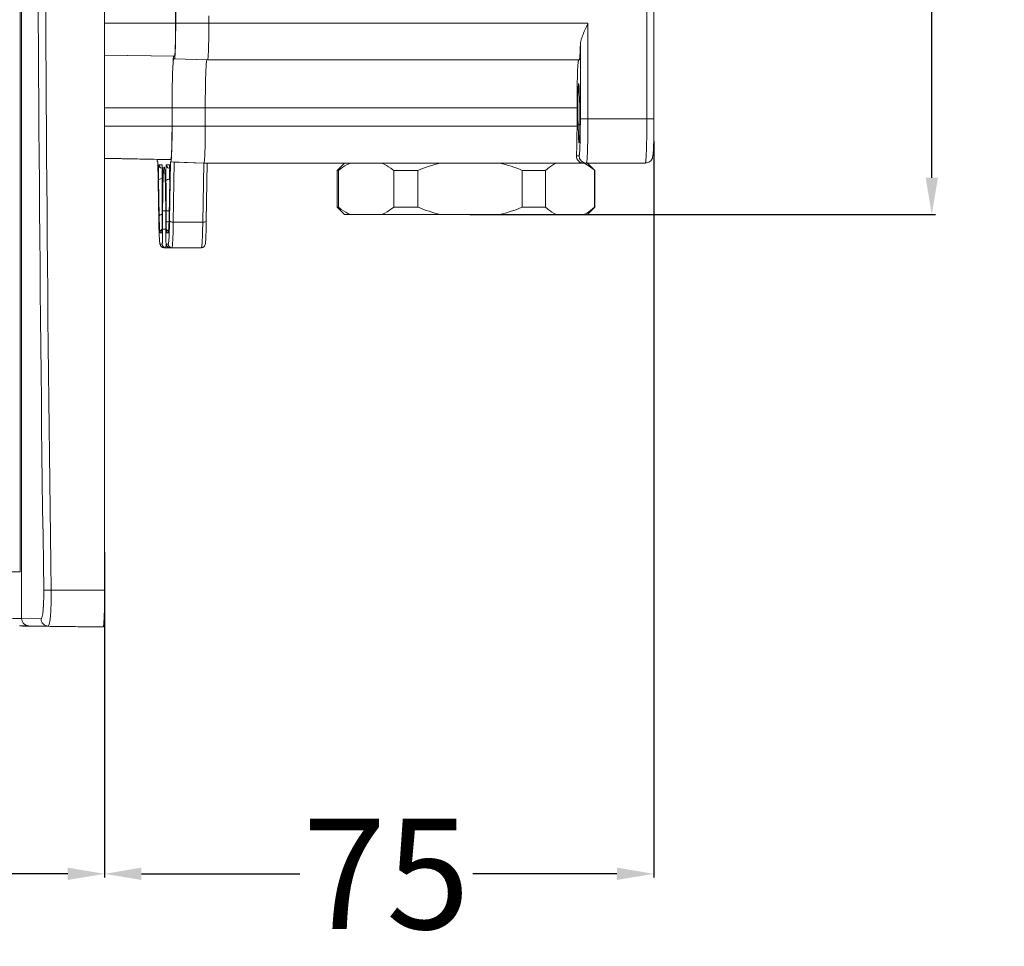
# Model space of a CAD drawing. Units: inches. Extents: x -752 to 1676, y -162 to 543.
# Drawn here: x 2 to 135, y 73 to 199 of the extents above; entities that cross this region are included whole.
import ezdxf

# ---------------------------------------------------------------- set-up
doc = ezdxf.new("R2010")
doc.units = ezdxf.units.IN
doc.header["$LTSCALE"] = 25
doc.header["$MEASUREMENT"] = 0
doc.header["$PDMODE"] = 3
doc.header["$PDSIZE"] = 0.3125
doc.layers.get('0').update_dxf_attribs({"linetype": 'CONTINUOUS'})
doc.layers.get('Defpoints').update_dxf_attribs({"linetype": 'CONTINUOUS'})
doc.styles.add('romans', font='arial.ttf')
doc.dimstyles.new('MSTD', dxfattribs={"dimtxt": 15, "dimasz": 5, "dimexe": 0.5, "dimexo": 0.5, "dimgap": 1, "dimtad": 0, "dimdsep": 46, "dimtxsty": 'romans', "dimcen": 0, "dimclrd": 5, "dimclre": 5, "dimclrt": 5, "dimadec": 1, "dimazin": 2, "dimtfac": 0.5, "dimtofl": 0, "dimtmove": 0, "dimatfit": 3, "dimfxl": 0, "dimtolj": 1, "dimarcsym": 0})

# ---------------------------------------------------------------- blocks, each defined once
blk = doc.blocks.new('*D32')
at = {"lineweight": -2}
for p, q in [((62.9, 306.81), (126.14, 306.81)), ((125.64, 301.81), (125.64, 257.82)), ((125.64, 177.81), (125.64, 224.15)), ((62.9, 172.81), (126.14, 172.81))]:
    blk.add_line(p, q, dxfattribs=at)
for points in [[(124.81, 301.81), (126.47, 301.81), (125.64, 306.81)], [(124.81, 177.81), (126.47, 177.81), (125.64, 172.81)]]:
    blk.add_solid(points)
at = {"layer": 'Defpoints', "color": 0}
for p in [(62.4, 306.81), (62.4, 172.81), (125.64, 172.81)]:
    blk.add_point(p, dxfattribs=at)
at = {"color": 0, "lineweight": 15, "insert": (125.64, 240.98), "char_height": 15, "attachment_point": 5, "rotation": 90, "style": 'romans'}
blk.add_mtext('\\A1;134', dxfattribs=at)
blk = doc.blocks.new('*D33')
at = {"lineweight": -2}
for p, q in [((87.9, 182.8), (87.9, 82.79)), ((13.33, 126.99), (13.33, 82.79)), ((18.33, 83.29), (39.83, 83.29)), ((82.9, 83.29), (63.31, 83.29))]:
    blk.add_line(p, q, dxfattribs=at)
for points in [[(18.33, 84.13), (18.33, 82.46), (13.33, 83.29)], [(82.9, 84.13), (82.9, 82.46), (87.9, 83.29)]]:
    blk.add_solid(points)
at = {"layer": 'Defpoints', "color": 0}
for p in [(87.9, 183.3), (13.33, 127.49), (87.9, 83.29)]:
    blk.add_point(p, dxfattribs=at)
at = {"color": 0, "lineweight": 15, "insert": (51.57, 83.29), "char_height": 15, "attachment_point": 5, "style": 'romans'}
blk.add_mtext('\\A1;75', dxfattribs=at)
blk = doc.blocks.new('*D34')
at = {"lineweight": -2}
for p, q in [((-579.54, 239.33), (-579.54, 82.79)), ((13.33, 126.99), (13.33, 82.79)), ((-574.54, 83.29), (-299.97, 83.29)), ((8.33, 83.29), (-264.83, 83.29))]:
    blk.add_line(p, q, dxfattribs=at)
for points in [[(-574.54, 84.13), (-574.54, 82.46), (-579.54, 83.29)], [(8.33, 84.13), (8.33, 82.46), (13.33, 83.29)]]:
    blk.add_solid(points)
at = {"layer": 'Defpoints', "color": 0}
for p in [(-579.54, 239.83), (13.33, 127.49), (13.33, 83.29)]:
    blk.add_point(p, dxfattribs=at)
at = {"color": 0, "lineweight": 15, "insert": (-282.4, 83.29), "char_height": 15, "attachment_point": 5, "style": 'romans'}
blk.add_mtext('\\A1;593', dxfattribs=at)

msp = doc.modelspace()

# ---------------------------------------------------------------- linework, layer by layer
at = {"color": 7, "linetype": 'Continuous', "lineweight": 15}
for p, q in [((2.046, 117.972), (2.046, 361.657)), ((13.331, 357.815), (13.331, 121.815)), ((1.873, 124.315), (1.873, 355.315)), ((86.955, 185.815), (86.955, 293.815)), ((87.92, 185.815), (87.92, 293.815)), ((22.976, 198.815), (22.976, 280.815)), ((22.988, 198.815), (22.988, 200.293)), ((27.491, 198.815), (27.491, 199.815)), ((22.976, 198.815), (13.331, 198.815)), ((22.988, 198.815), (78.96, 198.815)), ((78.96, 185.815), (78.96, 198.815)), ((77.925, 185.815), (77.925, 195.815)), ((22.819, 194.315), (13.331, 194.48)), ((22.732, 194.315), (13.331, 194.479)), ((22.819, 193.972), (22.732, 193.972)), ((22.819, 193.972), (27.317, 193.815)), ((22.819, 193.969), (27.229, 193.815)), ((27.317, 193.815), (77.786, 193.815)), ((77.831, 188.113), (77.779, 189.613)), ((22.488, 187.315), (13.331, 187.315)), ((22.488, 184.815), (22.488, 187.315)), ((22.5, 184.815), (22.5, 187.315)), ((22.5, 187.315), (77.472, 187.315)), ((27.002, 184.815), (27.002, 187.315)), ((77.472, 187.315), (77.472, 184.815)), ((77.925, 185.815), (87.92, 185.815)), ((22.488, 184.815), (13.331, 184.815)), ((77.472, 184.815), (22.5, 184.815)), ((77.618, 185.016), (77.671, 183.516)), ((77.86, 185.013), (77.618, 185.016)), ((77.829, 183.515), (77.671, 183.516)), ((87.898, 183.383), (87.895, 183.209)), ((22.331, 180.315), (13.331, 180.472)), ((77.402, 180.815), (77.751, 180.815)), ((20.516, 180.315), (13.331, 180.44)), ((20.457, 180.279), (20.472, 180.137)), ((20.516, 180.315), (22.331, 180.315)), ((20.516, 179.972), (20.516, 179.972)), ((20.516, 179.972), (20.568, 179.972)), ((20.567, 179.971), (20.697, 171.982)), ((20.568, 179.972), (20.568, 179.972)), ((20.713, 179.589), (21.137, 179.589)), ((21.171, 179.216), (21.156, 179.463)), ((21.47, 179.139), (21.486, 179.01)), ((21.709, 179.589), (22.133, 179.589)), ((22.149, 171.99), (22.279, 179.972)), ((22.166, 179.236), (22.152, 179.465)), ((22.279, 179.972), (22.798, 179.954)), ((22.279, 179.972), (22.331, 179.972)), ((26.828, 179.815), (22.331, 179.972)), ((22.665, 171.779), (22.798, 179.954)), ((26.793, 179.815), (22.798, 179.954)), ((26.793, 179.815), (26.662, 171.779)), ((26.793, 179.815), (86.745, 179.815)), ((27.274, 179.814), (27.146, 171.982)), ((45.898, 179.815), (44.898, 178.815)), ((78.898, 179.815), (79.898, 178.815)), ((21.505, 178.813), (21.536, 178.335)), ((44.898, 173.815), (44.898, 178.815)), ((45.073, 178.815), (44.898, 178.815)), ((45.073, 173.815), (45.073, 178.815)), ((52.586, 173.815), (52.586, 178.815)), ((55.872, 178.815), (52.586, 178.815)), ((55.872, 173.815), (55.872, 178.815)), ((70.041, 173.815), (70.041, 178.815)), ((73.198, 178.815), (70.041, 178.815)), ((73.198, 173.815), (73.198, 178.815)), ((79.853, 173.815), (79.853, 178.815)), ((79.898, 178.815), (79.853, 178.815)), ((79.898, 173.815), (79.898, 178.815)), ((20.746, 172.635), (20.667, 177.491)), ((21.156, 177.702), (21.186, 177.703)), ((21.171, 176.764), (21.156, 177.702)), ((21.182, 177.37), (21.181, 177.38)), ((22.18, 177.5), (22.101, 172.635)), ((22.154, 177.622), (22.181, 177.623)), ((22.156, 177.505), (22.154, 177.622)), ((22.18, 177.491), (22.18, 177.5)), ((45.898, 172.815), (44.898, 173.815)), ((44.898, 173.815), (45.073, 173.815)), ((55.872, 173.815), (52.586, 173.815)), ((73.198, 173.815), (70.041, 173.815)), ((78.898, 172.815), (79.898, 173.815)), ((79.853, 173.815), (79.898, 173.815)), ((21.143, 173.315), (21.143, 171.815)), ((21.143, 173.315), (21.143, 173.315)), ((21.215, 170.815), (21.215, 173.315)), ((21.215, 173.315), (21.632, 173.315)), ((21.632, 173.615), (21.632, 173.315)), ((21.632, 173.315), (21.632, 170.815)), ((21.703, 171.815), (21.703, 173.315)), ((21.703, 173.315), (22.112, 173.315)), ((22.101, 172.635), (22.101, 172.643)), ((45.898, 172.815), (78.898, 172.815)), ((20.697, 171.99), (20.697, 171.982)), ((20.762, 171.869), (20.759, 171.976)), ((21.143, 171.815), (21.143, 171.815)), ((21.703, 171.815), (22.082, 171.815)), ((22.665, 171.779), (26.662, 171.779)), ((20.72, 170.95), (20.721, 170.907)), ((21.092, 170.34), (20.871, 170.34)), ((21.125, 170.713), (21.112, 170.481)), ((21.215, 170.815), (21.632, 170.815)), ((21.632, 170.815), (21.633, 170.451)), ((21.632, 170.815), (21.632, 170.815)), ((21.975, 170.34), (21.755, 170.34)), ((22.011, 170.509), (22.033, 170.73)), ((20.817, 169.008), (20.801, 169.178)), ((20.871, 168.815), (21.145, 168.815)), ((21.702, 168.815), (21.975, 168.815)), ((21.371, 168.315), (26.473, 168.315)), ((1.872, 124.315), (-542.021, 124.315)), ((6.084, 121.815), (5.073, 121.801)), ((13.331, 121.815), (6.084, 121.815)), ((13.318, 119.901), (13.317, 119.808)), ((2.046, 117.972), (0.825, 117.972)), ((4.705, 117.932), (2.046, 117.972)), ((1.797, 116.963), (1.827, 116.961)), ((1.807, 116.972), (2.226, 116.945)), ((3.028, 116.972), (1.807, 116.972)), ((1.827, 116.961), (1.859, 116.959)), ((1.859, 116.959), (1.916, 116.957)), ((1.916, 116.957), (2.008, 116.953)), ((2.008, 116.953), (2.19, 116.946)), ((9.702, 116.815), (2.227, 116.945)), ((5.682, 116.945), (3.028, 116.972)), ((13.157, 116.815), (5.682, 116.945)), ((13.157, 116.815), (9.702, 116.815))]:
    msp.add_line(p, q, dxfattribs=at)
for points in [[(21.633, 170.451), (21.635, 170.158), (21.639, 169.888), (21.645, 169.644), (21.651, 169.43), (21.658, 169.245)], [(21.658, 169.245), (21.665, 169.091), (21.673, 168.965), (21.682, 168.863), (21.693, 168.779), (21.714, 168.686)], [(21.714, 168.686), (21.767, 168.563), (21.876, 168.435)], [(21.876, 168.435), (22.048, 168.339), (22.201, 168.315)]]:
    msp.add_lwpolyline(points, dxfattribs=at)
for centre, radius, start, end in [((8354.588, 239.815), 8350.349, 179.1902217, 180.8097783), ((8380.227, 239.815), 8374.973, 179.1926989, 180.8073011), ((-44.825, 185.791), 132.745, 358.96075, 0.01023), ((6.882, 184.909), 81.03, 358.38109, 358.79775), ((78.751, 180.814), 1, 179.98255, 269.98254), ((26.925, 180.882), 6.496, 185.05311, 185.31886), ((21.213, 179.589), 0.5, 179.98826, 253.14299), ((8.177, 178.706), 13.004, 2.02225, 2.3556), ((3.869, 178.555), 17.315, 1.57622, 2.01754), ((22.209, 179.589), 0.5, 179.98834, 253.06327), ((16.913, 179.073), 5.256, 3.0707, 3.86018), ((13.922, 178.91), 8.251, 2.51059, 3.08507), ((10.405, 178.754), 11.772, 2.10593, 2.5187), ((5.265, 178.566), 16.915, 1.46561, 2.10346), ((75.721, 174.637), 5.838, 59.68551, 62.48257), ((21.214, 179.591), 0.502, 253.15977, 266.93363), ((-0.982, 178.419), 22.168, 1.33643, 1.58403), ((-5.744, 178.308), 26.932, 1.03294, 1.33522), ((-16.325, 178.095), 37.513, 358.89159, 359.87412), ((-12.02, 178.195), 33.209, 0.53056, 1.03233), ((-18.331, 178.128), 39.519, 0.32749, 0.54428), ((-20.405, 178.115), 41.594, 0.01211, 0.3278), ((-21.011, 178.115), 42.2, 359.86181, 0.01308), ((15.433, 178.347), 6.089, 5.22364, 6.24949), ((12.607, 178.085), 8.928, 4.67686, 5.24935), ((-9.42, 176.664), 31.001, 2.72999, 3.08959), ((-25.656, 175.906), 47.255, 1.79751, 2.71013), ((22.21, 179.591), 0.502, 253.08125, 266.93309), ((43.782, 178.059), 21.633, 180.43592, 181.15656), ((-2.883, 178.347), 25.066, 1.06385, 1.48886), ((-10.753, 178.2), 32.938, 0.6287, 1.06546), ((-16.684, 178.132), 38.869, 0.28454, 0.63399), ((-17.339, 178.102), 39.523, 359.42918, 359.68399), ((-19.709, 178.115), 41.894, 359.98111, 0.28713), ((-19.276, 178.113), 41.461, 359.68339, 359.98277), ((216.344, 173.499), 195.201, 178.86094, 180.05424), ((215.845, 173.499), 194.702, 178.86102, 180.05438), ((-50.631, 175.042), 72.245, 1.65485, 1.86097), ((-71.497, 174.451), 93.12, 1.08955, 1.6477), ((-187.788, 173.359), 209.492, 359.98775, 1.09686), ((-12.376, 178.05), 34.56, 359.0738, 359.43379), ((-98.016, 173.898), 119.644, 0.95598, 1.11278), ((-115.293, 173.615), 136.923, 0.58325, 0.95408), ((-133.555, 173.409), 155.186, 0.42446, 0.5904), ((-145.216, 173.325), 166.848, 0.09953, 0.42358), ((91.467, 173.76), 70.73, 180.91183, 181.44585), ((-51.24, 173.821), 73.35, 358.67426, 359.07974), ((-58.399, 173.943), 80.51, 358.90138, 359.06893), ((121.91, 173.622), 101.226, 180.92388, 181.51283), ((106.302, 173.279), 85.615, 180.86785, 181.80663), ((-7.73, 171.662), 28.872, 358.71915, 359.21918), ((-15.028, 171.77), 36.171, 359.20541, 359.50608), ((-19.305, 171.808), 40.448, 359.50421, 359.77099), ((-20.683, 171.815), 41.826, 359.76933, 359.99995), ((3.03, 172.01), 19.048, 356.50971, 357.29289), ((-5.847, 172.432), 27.935, 357.28824, 357.73926), ((-20.66, 173.002), 42.76, 357.75889, 358.31167), ((-32.66, 173.38), 54.765, 358.24298, 358.68587), ((-33.91, 173.397), 56.016, 358.30759, 358.59347), ((-48.743, 173.756), 70.853, 358.59688, 358.90259), ((-71.993, 173.472), 94.154, 358.45279, 359.09801), ((78.619, 172.43), 57.919, 181.83054, 182.0884), ((21.372, 170.34), 0.5, 119.63698, 180.00285), ((20.032, 170.581), 1.084, 353.92487, 354.73001), ((11.088, 171.102), 10.046, 357.25783, 357.68685), ((5.398, 171.324), 15.74, 357.7137, 358.31537), ((-0.631, 171.502), 21.771, 358.31433, 358.72192), ((-34.072, 170.81), 55.287, 359.46864, 0.00459), ((22.255, 170.34), 0.5, 114.77868, 180.00302), ((10.617, 171.556), 11.448, 355.92534, 356.46483), ((21.371, 168.814), 0.5, 179.98255, 269.98254), ((21.645, 168.814), 0.5, 179.96478, 270.0003), ((22.475, 168.814), 0.5, 179.98255, 269.98254), ((22.197, 168.809), 0.493, 236.20487, 244.50638), ((-122.901, 121.804), 136.232, 359.19988, 0.00464), ((3.046, 117.972), 1, 179.98298, 268.98212)]:
    msp.add_arc(centre, radius, start, end, dxfattribs=at)
for points, start_tangent, end_tangent in [([(22.819, 194.315), (22.835, 194.336), (22.85, 194.401), (22.865, 194.508), (22.879, 194.657), (22.893, 194.846), (22.907, 195.073), (22.93, 195.633), (22.95, 196.315), (22.964, 197.092), (22.973, 197.937), (22.976, 198.815)], (1, 0), (0, 1)), ([(22.904, 194.621), (22.966, 196.393), (22.988, 198.815)], (0.0603255, 0.9981788), (0, 1)), ([(27.317, 193.815), (27.334, 193.839), (27.351, 193.911), (27.367, 194.03), (27.383, 194.195), (27.399, 194.405), (27.414, 194.657), (27.44, 195.279), (27.462, 196.037), (27.478, 196.901), (27.488, 197.839), (27.491, 198.815)], (1, 0), (0, 1)), ([(77.925, 195.815), (78.046, 196.526), (78.298, 197.275), (78.96, 198.815)], (0.0261657, 0.9996576), (0.408041, 0.9129636)), ([(77.925, 195.815), (77.898, 194.976), (77.881, 194.631), (77.864, 194.342), (77.845, 194.114), (77.826, 193.948), (77.806, 193.848), (77.786, 193.815)], (-0.0261657, -0.9996576), (-1, 0)), ([(22.697, 194.243), (22.663, 194.031), (22.631, 193.682)], (-0.2359079, -0.9717754), (-0.0761902, -0.9970933)), ([(22.732, 193.972), (22.719, 193.961), (22.706, 193.93), (22.68, 193.805)], (-1, 0), (-0.1513782, -0.9884759)), ([(22.732, 194.315), (22.715, 194.297), (22.697, 194.243)], (-1, 0), (-0.2359079, -0.9717754)), ([(22.819, 193.972), (22.83, 193.982), (22.841, 194.013), (22.863, 194.137), (22.884, 194.34), (22.904, 194.621)], (1, 0), (0.0603255, 0.9981788)), ([(22.68, 193.805), (22.643, 193.465), (22.608, 192.952), (22.55, 191.466), (22.513, 189.514), (22.5, 187.315)], (-0.1513782, -0.9884759), (0, -1)), ([(27.002, 187.315), (27.015, 189.462), (27.052, 191.368), (27.109, 192.819), (27.143, 193.32), (27.179, 193.652)], (0, 1), (0.1513715, 0.9884769)), ([(27.179, 193.652), (27.204, 193.774), (27.229, 193.815)], (0.1513715, 0.9884769), (1, 0)), ([(77.648, 193.652), (77.612, 193.32), (77.578, 192.819), (77.521, 191.368), (77.484, 189.462), (77.472, 187.315)], (-0.1513759, -0.9884763), (0, -1)), ([(77.699, 193.815), (77.673, 193.774), (77.648, 193.652)], (-1, 0), (-0.1513759, -0.9884763)), ([(77.698, 190.565), (77.69, 190.556), (77.682, 190.529), (77.666, 190.424), (77.65, 190.252), (77.635, 190.016), (77.622, 189.721), (77.611, 189.375), (77.601, 188.984), (77.594, 188.557), (77.586, 187.632), (77.587, 186.68), (77.599, 185.782), (77.618, 185.016)], (-0.9998566, -0.0169366), (0.0348783, -0.9993916)), ([(77.779, 189.613), (77.762, 190.017), (77.752, 190.181), (77.742, 190.318), (77.731, 190.425), (77.721, 190.503), (77.71, 190.549), (77.698, 190.565)], (-0.0348783, 0.9993916), (-0.9998566, -0.0169366)), ([(77.751, 182.565), (77.759, 182.573), (77.768, 182.6), (77.784, 182.704), (77.799, 182.876), (77.814, 183.112), (77.827, 183.406), (77.839, 183.752), (77.848, 184.143), (77.856, 184.57), (77.864, 185.496), (77.862, 186.448), (77.851, 187.346), (77.831, 188.113)], (0.9998378, -0.0180084), (-0.0348783, 0.9993916)), ([(77.751, 180.815), (77.768, 180.839), (77.785, 180.911), (77.802, 181.03), (77.818, 181.195), (77.833, 181.405), (77.848, 181.657), (77.874, 182.279), (77.896, 183.037), (77.912, 183.901), (77.922, 184.839), (77.925, 185.815)], (1, 0), (0, 1)), ([(78.75, 179.815), (78.771, 179.843), (78.791, 179.93), (78.811, 180.073), (78.83, 180.271), (78.849, 180.523), (78.867, 180.826), (78.898, 181.572), (78.924, 182.481), (78.944, 183.518), (78.956, 184.644), (78.96, 185.815)], (1, 0), (0, 1)), ([(86.745, 179.815), (86.766, 179.843), (86.786, 179.93), (86.806, 180.073), (86.826, 180.271), (86.844, 180.523), (86.862, 180.826), (86.893, 181.572), (86.92, 182.481), (86.939, 183.518), (86.951, 184.644), (86.955, 185.815)], (1, 0), (0, 1)), ([(22.331, 180.315), (22.346, 180.336), (22.361, 180.401), (22.376, 180.508), (22.391, 180.657), (22.405, 180.846), (22.418, 181.073), (22.442, 181.633), (22.461, 182.315), (22.476, 183.092), (22.485, 183.937), (22.488, 184.815)], (1, 0), (0, 1)), ([(22.415, 180.621), (22.477, 182.393), (22.5, 184.815)], (0.0603255, 0.9981788), (0, 1)), ([(26.873, 179.985), (26.925, 180.657), (26.966, 181.771), (26.993, 183.207), (27.002, 184.815)], (0.1292536, 0.9916116), (0, 1)), ([(77.402, 180.815), (77.453, 182.578), (77.472, 184.815)], (0.0464824, 0.9989191), (0, 1)), ([(77.671, 183.516), (77.688, 183.113), (77.697, 182.949), (77.707, 182.812), (77.718, 182.705), (77.729, 182.627), (77.74, 182.58), (77.751, 182.565)], (0.0348783, -0.9993916), (0.9998378, -0.0180084)), ([(87.88, 182.62), (87.845, 181.686), (87.801, 181.021), (87.771, 180.777), (87.7, 180.49), (87.365, 180.028), (86.745, 179.815)], (-0.0285377, -0.9995927), (-1, 0)), ([(22.331, 179.972), (22.342, 179.982), (22.353, 180.013), (22.374, 180.137), (22.395, 180.34), (22.415, 180.621)], (1, 0), (0.0603255, 0.9981788)), ([(78.297, 179.815), (77.697, 180.057), (77.402, 180.815)], (-1, 0), (0.0464824, 0.9989191)), ([(20.472, 180.137), (20.494, 180.014), (20.505, 179.982), (20.516, 179.972)], (0.1292539, -0.9916115), (0.9993483, -0.0360965)), ([(20.667, 177.491), (20.662, 178.211), (20.664, 178.573), (20.67, 178.907), (20.678, 179.191), (20.683, 179.308), (20.689, 179.407), (20.694, 179.486), (20.701, 179.543), (20.707, 179.577), (20.713, 179.589)], (-0.0162717, 0.9998676), (1, 0)), ([(21.137, 179.589), (21.146, 179.566), (21.155, 179.499), (21.163, 179.389), (21.17, 179.24)], (1, 0), (0.041222, -0.99915)), ([(21.181, 177.38), (21.188, 177.852), (21.171, 179.216)], (0.0204293, 0.9997913), (-0.04086, 0.9991649)), ([(21.349, 178.899), (21.364, 179.04), (21.379, 179.15), (21.394, 179.228), (21.409, 179.275), (21.424, 179.289), (21.439, 179.271), (21.455, 179.221), (21.47, 179.139)], (0.091408, 0.9958135), (0.1512011, -0.988503)), ([(21.665, 177.37), (21.658, 178.108), (21.66, 178.491), (21.665, 178.848), (21.673, 179.155), (21.678, 179.283), (21.684, 179.39), (21.69, 179.476), (21.696, 179.538), (21.703, 179.576), (21.709, 179.589)], (-0.0204293, 0.9997913), (1, 0)), ([(22.133, 179.589), (22.139, 179.579), (22.145, 179.548), (22.151, 179.497), (22.157, 179.427)], (1, 0), (0.0679027, -0.9976919)), ([(22.18, 177.5), (22.184, 177.961), (22.166, 179.236)], (0.0162717, 0.9998676), (-0.0427367, 0.9990864)), ([(26.828, 179.815), (26.839, 179.825), (26.851, 179.857), (26.873, 179.985)], (1, 0), (0.1292536, 0.9916116)), ([(46.693, 179.815), (46.281, 179.608), (45.073, 178.815)], (-0.908134, -0.4186797), (-0.7944753, -0.6072965)), ([(52.586, 178.815), (52.188, 179.105), (50.966, 179.815)], (-0.7944753, 0.6072965), (-0.908134, 0.4186797)), ([(58.928, 179.815), (55.872, 178.815)], (-0.9713957, -0.2374666), (-0.9267678, -0.3756347)), ([(70.041, 178.815), (66.985, 179.815)], (-0.9267678, 0.3756347), (-0.9713957, 0.2374666)), ([(74.633, 179.815), (74.268, 179.608), (73.198, 178.815)], (-0.8870737, -0.4616279), (-0.7571283, -0.6532663)), ([(79.853, 178.815), (79.561, 179.057), (78.667, 179.677)], (-0.7571283, 0.6532663), (-0.8634864, 0.5043721)), ([(21.156, 177.702), (21.156, 178.507), (21.164, 178.841), (21.177, 179.045)], (-0.0162717, 0.9998676), (0.1101833, 0.9939113)), ([(21.215, 173.315), (21.252, 176.706), (21.295, 178.015), (21.349, 178.899)], (0, 1), (0.091408, 0.9958135)), ([(21.632, 173.315), (21.619, 175.384), (21.581, 177.193), (21.555, 177.925), (21.525, 178.509), (21.493, 178.92), (21.467, 179.11)], (0, 1), (-0.2216152, 0.9751342)), ([(22.15, 177.894), (22.153, 178.597), (22.173, 179.044)], (-0.0081167, 0.9999671), (0.1090848, 0.9940324)), ([(20.667, 177.491), (20.815, 177.637), (21.156, 177.702)], (0.0746335, 0.997211), (0.9997553, 0.0221199)), ([(21.665, 177.37), (21.813, 177.543), (21.969, 177.599), (22.154, 177.622)], (0.0595011, 0.9982282), (0.9996503, 0.0264448)), ([(45.073, 173.815), (45.471, 173.524), (46.693, 172.815)], (0.7944753, -0.6072965), (0.908134, -0.4186796)), ([(50.966, 172.815), (51.378, 173.022), (52.586, 173.815)], (0.908134, 0.4186796), (0.7944753, 0.6072965)), ([(55.872, 173.815), (58.928, 172.815)], (0.9267678, -0.3756347), (0.9713957, -0.2374665)), ([(66.985, 172.815), (70.041, 173.815)], (0.9713957, 0.2374665), (0.9267678, 0.3756347)), ([(73.198, 173.815), (73.55, 173.524), (74.633, 172.815)], (0.7571283, -0.6532663), (0.8870737, -0.4616278)), ([(78.418, 172.815), (78.783, 173.022), (79.853, 173.815)], (0.8870737, 0.4616278), (0.7571283, 0.6532663)), ([(20.746, 172.635), (20.862, 172.765), (21.141, 172.84)], (0.0746335, 0.997211), (0.9946814, 0.1029997)), ([(20.871, 170.34), (20.856, 170.366), (20.84, 170.442), (20.825, 170.568), (20.811, 170.743), (20.797, 170.963), (20.784, 171.227), (20.762, 171.869)], (-1, 0), (-0.0272237, 0.9996294)), ([(21.143, 171.815), (21.142, 171.502), (21.125, 170.713)], (0, -1), (-0.0409202, -0.9991624)), ([(21.713, 170.949), (21.709, 171.146), (21.703, 171.815)], (-0.0253145, 0.9996795), (0, 1)), ([(22.033, 170.73), (22.046, 170.915), (22.079, 171.701)], (0.0772474, 0.997012), (0.0307702, 0.9995265)), ([(22.149, 171.99), (22.307, 171.841), (22.665, 171.779)], (0.0746335, -0.997211), (1, 0)), ([(22.475, 168.315), (22.49, 168.33), (22.505, 168.375), (22.519, 168.45), (22.534, 168.554), (22.561, 168.849), (22.587, 169.254), (22.611, 169.761), (22.632, 170.358), (22.65, 171.036), (22.665, 171.779)], (1, -0.0000001), (0.0162717, 0.9998676)), ([(27.146, 171.982), (27.132, 171.259), (27.114, 170.605), (27.093, 170.032), (27.069, 169.553), (27.043, 169.175), (27.012, 168.896), (26.957, 168.657), (26.816, 168.448), (26.473, 168.315)], (-0.0162717, -0.9998676), (-1, 0)), ([(26.662, 171.779), (26.648, 171.036), (26.63, 170.358), (26.609, 169.761), (26.585, 169.254), (26.559, 168.849), (26.531, 168.554), (26.517, 168.45), (26.502, 168.375), (26.487, 168.33), (26.473, 168.315)], (-0.0162717, -0.9998676), (-1, 0.0000001)), ([(27.146, 171.982), (27.004, 171.838), (26.848, 171.794), (26.662, 171.779)], (-0.0179851, -0.9998383), (-1, 0)), ([(20.721, 170.907), (20.751, 170.028), (20.769, 169.667), (20.788, 169.365), (20.808, 169.127), (20.828, 168.954), (20.85, 168.85), (20.871, 168.815)], (0.0275285, -0.999621), (1, 0)), ([(20.801, 169.178), (20.783, 169.404), (20.739, 170.319)], (-0.0854301, 0.9963442), (-0.0365124, 0.9993332)), ([(21.122, 170.621), (21.115, 170.5), (21.108, 170.412), (21.1, 170.358), (21.092, 170.34)], (-0.0480428, -0.9988453), (-1, 0)), ([(21.145, 168.815), (21.151, 168.821), (21.156, 168.841), (21.167, 168.921), (21.178, 169.051), (21.187, 169.228), (21.196, 169.447), (21.203, 169.703), (21.212, 170.297)], (0.9999693, 0.007832), (0.0093501, 0.9999563)), ([(21.632, 170.815), (21.637, 170.049), (21.644, 169.703), (21.652, 169.4), (21.663, 169.151), (21.675, 168.967), (21.681, 168.901), (21.688, 168.853), (21.695, 168.824), (21.702, 168.815)], (-0.0000039, -1), (0.9999693, -0.0078308)), ([(21.739, 170.413), (21.731, 170.502), (21.713, 170.949)], (-0.1064742, 0.9943155), (-0.0253145, 0.9996795)), ([(21.755, 170.34), (21.747, 170.358), (21.739, 170.413)], (-1, 0), (-0.1064742, 0.9943155)), ([(21.975, 168.815), (21.997, 168.85), (22.018, 168.956), (22.039, 169.13), (22.059, 169.372), (22.078, 169.677), (22.096, 170.041), (22.127, 170.93)], (1, 0), (0.0272266, 0.9996293)), ([(22.036, 170.743), (22.022, 170.568), (22.006, 170.442), (21.991, 170.366), (21.975, 170.34)], (-0.0713203, -0.9974535), (-1, 0)), ([(21.975, 170.34), (22.013, 170.53)], (0, 1), (0.3788597, 0.9254541)), ([(21.371, 168.315), (21.144, 168.368), (20.978, 168.501), (20.867, 168.72), (20.837, 168.857), (20.817, 169.008)], (-1, 0), (-0.111179, 0.9938004)), ([(21.645, 168.315), (21.65, 168.323), (21.655, 168.349), (21.66, 168.392), (21.665, 168.452), (21.674, 168.62), (21.682, 168.848)], (0.9999844, 0.0055913), (0.0311529, 0.9995146)), ([(21.702, 168.815), (21.761, 168.579), (21.923, 168.399)], (0, -1), (0.8308675, -0.5564703)), ([(21.985, 168.364), (22.201, 168.315)], (0.9025882, -0.430505), (1, 0)), ([(5.073, 121.801), (5.061, 120.316), (4.986, 119.06), (4.928, 118.58), (4.86, 118.224), (4.784, 118.005), (4.705, 117.932)], (0.0140919, -0.9999007), (-0.9999218, 0.0125024)), ([(6.084, 121.815), (6.07, 119.949), (6.037, 119.106), (5.987, 118.368), (5.924, 117.763), (5.85, 117.314), (5.768, 117.038), (5.682, 116.945)], (0.0111598, -0.9999377), (-0.9999586, 0.0091046)), ([(13.317, 119.808), (13.29, 118.584), (13.272, 118.068), (13.252, 117.629), (13.23, 117.279), (13.207, 117.023), (13.182, 116.867), (13.17, 116.828), (13.157, 116.815)], (-0.0152924, -0.9998831), (-1, 0)), ([(5.682, 116.945), (4.994, 117.239), (4.705, 117.932)], (-0.9998467, 0.0175068), (-0.0127207, 0.9999191))]:
    msp.add_spline(points, degree=3, dxfattribs=dict(at, start_tangent=start_tangent, end_tangent=end_tangent))

# ---------------------------------------------------------------- dimensions: what is measured, and where the dimension line sits
at = {"color": 0, "lineweight": 15}
dim = msp.add_linear_dim(base=(125.641, 172.815), p1=(62.398, 306.815), p2=(62.398, 172.815), angle=90, dimstyle='MSTD', override={"dimclrd": 256, "dimclre": 256, "dimclrt": 0}, dxfattribs=at)
dim.commit()
dim.dimension.update_dxf_attribs({"geometry": '*D32', "text_midpoint": (125.641, 240.983), "dimtype": 160})
for base, p1, p2, text, picture, middle in [((13.331, 83.292), (-579.539, 239.826), (13.331, 127.486), '593', '*D34', (-282.396, 83.292)), ((87.896, 83.292), (13.331, 127.486), (87.896, 183.296), '75', '*D33', (51.571, 83.292))]:
    dim = msp.add_linear_dim(base=base, p1=p1, p2=p2, text=text, dimstyle='MSTD', override={"dimclrd": 256, "dimclre": 256, "dimclrt": 0}, dxfattribs=at)
    dim.commit()
    dim.dimension.update_dxf_attribs({"geometry": picture, "text_midpoint": middle, "dimtype": 160})

doc.saveas('drawing.dxf')
